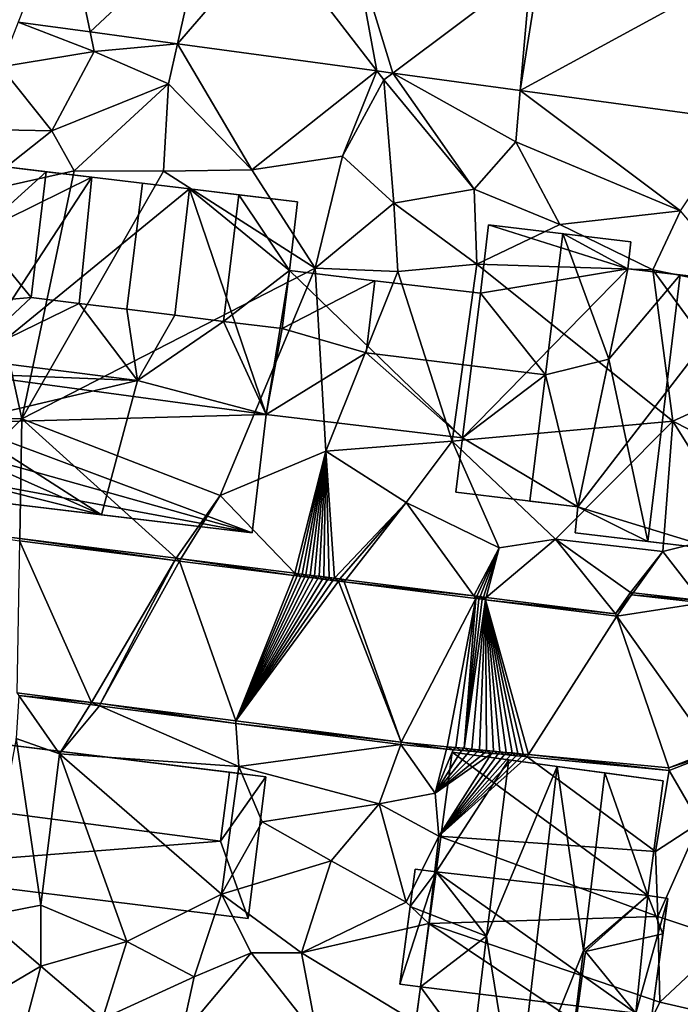
# Model space of a CAD drawing. Extents: x 1988 to 3037, y -3000 to -1952.
# Drawn here: x 2530 to 2563, y -2827 to -2778 of the extents above; entities that cross this region are included whole.
import ezdxf

# ---------------------------------------------------------------- set-up
doc = ezdxf.new("R2010")
doc.units = 0
doc.header["$MEASUREMENT"] = 0
for name, color, linetype in [('Bygninger_LOD2', 1, 'Continuous'), ('Terraen', 33, 'Continuous'), ('Terraen_vand', 33, 'Continuous'), ('Terraen_vej', 33, 'Continuous')]:
    doc.layers.add(name, color=color, linetype=linetype)

# ---------------------------------------------------------------- blocks, each defined once
blk = doc.blocks.new('1km_6222_575_Flyttet_X-573000m_Y-6225000m_ACAD_1_FMEBLOCK10')
at = {"layer": 'Terraen', "color": 9, "true_color": 0xbbbbbb}
for points in [[(-32.142, 33.891, 1.835), (-33.01, 31.68, 1.74), (-28.38, 32.43, 1.76)], [(-32.142, 33.891, 1.835), (-28.38, 32.43, 1.76), (-28.584, 33.407, 1.837)], [(-28.584, 33.407, 1.837), (-28.38, 32.43, 1.76), (-24.245, 32.817, 1.839)], [(-24.245, 32.817, 1.839), (-28.38, 32.43, 1.76), (-24.69, 30.83, 1.77)], [(-24.245, 32.817, 1.839), (-24.69, 30.83, 1.77), (-20.57, 26.58, 1.77)], [(-24.245, 32.817, 1.839), (-20.57, 26.58, 1.77), (-14.372, 31.474, 1.845)], [(-28.38, 32.43, 1.76), (-33.01, 31.68, 1.74), (-30.48, 28.5, 1.71)], [(-28.38, 32.43, 1.76), (-30.48, 28.5, 1.71), (-24.69, 30.83, 1.77)], [(-33.01, 31.68, 1.74), (-35.4, 28.61, 1.75), (-30.48, 28.5, 1.71)], [(-14.372, 31.474, 1.845), (-20.57, 26.58, 1.77), (-16.08, 27.25, 1.73)], [(-14.372, 31.474, 1.845), (-16.08, 27.25, 1.73), (-14.03, 31.03, 1.77)], [(-14.372, 31.474, 1.845), (-14.03, 31.03, 1.77), (-13.582, 31.367, 1.845)], [(-13.582, 31.367, 1.845), (-14.03, 31.03, 1.77), (-9.56, 25.62, 1.74)], [(-13.582, 31.367, 1.845), (-7.49, 27.97, 1.74), (-7.27, 30.508, 1.849)], [(-13.582, 31.367, 1.845), (-9.56, 25.62, 1.74), (-7.49, 27.97, 1.74)], [(-29.37, 26.53, 1.73), (-24.69, 30.83, 1.77), (-30.48, 28.5, 1.71)], [(-24.95, 26.51, 1.75), (-24.69, 30.83, 1.77), (-29.37, 26.53, 1.73)], [(-24.95, 26.51, 1.75), (-20.57, 26.58, 1.77), (-24.69, 30.83, 1.77)], [(-13.54, 24.92, 1.78), (-14.03, 31.03, 1.77), (-16.08, 27.25, 1.73)], [(-13.54, 24.92, 1.78), (-9.56, 25.62, 1.74), (-14.03, 31.03, 1.77)], [(-7.27, 30.508, 1.849), (-7.49, 27.97, 1.74), (0.66, 24.55, 1.68)], [(-7.27, 30.508, 1.849), (0.66, 24.55, 1.68), (3.664, 29.021, 1.855)], [(-34.41, 25.4, 1.83), (-30.48, 28.5, 1.71), (-35.4, 28.61, 1.75)], [(-29.37, 26.53, 1.73), (-30.48, 28.5, 1.71), (-34.41, 25.4, 1.83)], [(-5.31, 23.87, 1.78), (-7.49, 27.97, 1.74), (-9.56, 25.62, 1.74)], [(-5.31, 23.87, 1.78), (0.66, 24.55, 1.68), (-7.49, 27.97, 1.74)], [(-17.44, 21.71, 1.86), (-16.08, 27.25, 1.73), (-20.57, 26.58, 1.77)], [(-17.44, 21.71, 1.86), (-13.54, 24.92, 1.78), (-16.08, 27.25, 1.73)], [(-29.37, 26.53, 1.73), (-34.41, 25.4, 1.83), (-31.96, 14.24, 1.73)], [(-24.95, 26.51, 1.75), (-29.37, 26.53, 1.73), (-31.96, 14.24, 1.73)], [(-17.44, 21.71, 1.86), (-24.95, 26.51, 1.75), (-31.96, 14.24, 1.73)], [(-17.44, 21.71, 1.86), (-20.57, 26.58, 1.77), (-24.95, 26.51, 1.75)], [(-34.41, 25.4, 1.83), (-37.64, 14.35, 1.76), (-31.96, 14.24, 1.73)], [(-13.54, 24.92, 1.78), (-9.42, 21.91, 1.86), (-9.56, 25.62, 1.74)], [(-5.31, 23.87, 1.78), (-9.56, 25.62, 1.74), (-9.42, 21.91, 1.86)], [(-13.33, 21.54, 1.83), (-13.54, 24.92, 1.78), (-17.44, 21.71, 1.86)], [(-13.33, 21.54, 1.83), (-9.42, 21.91, 1.86), (-13.54, 24.92, 1.78)], [(-0.71, 21.62, 1.81), (0.66, 24.55, 1.68), (-5.31, 23.87, 1.78)], [(3.92, 20.68, 1.83), (0.66, 24.55, 1.68), (-0.71, 21.62, 1.81)], [(-0.71, 21.62, 1.81), (-5.31, 23.87, 1.78), (-9.42, 21.91, 1.86)], [(-22.14, 10.45, 1.77), (-17.44, 21.71, 1.86), (-31.96, 14.24, 1.73)], [(-22.14, 10.45, 1.77), (-16.9, 12.65, 1.79), (-17.44, 21.71, 1.86)], [(-16.9, 12.65, 1.79), (-13.33, 21.54, 1.83), (-17.44, 21.71, 1.86)], [(-16.9, 12.65, 1.79), (-10.65, 13.13, 1.79), (-13.33, 21.54, 1.83)], [(-13.33, 21.54, 1.83), (-10.65, 13.13, 1.79), (-9.42, 21.91, 1.86)], [(0.28, 14.13, 1.77), (-9.42, 21.91, 1.86), (-10.65, 13.13, 1.79)], [(0.28, 14.13, 1.77), (-0.71, 21.62, 1.81), (-9.42, 21.91, 1.86)], [(3.65, 15.66, 1.81), (3.92, 20.68, 1.83), (-0.71, 21.62, 1.81)], [(0.28, 14.13, 1.77), (3.65, 15.66, 1.81), (-0.71, 21.62, 1.81)], [(6.15, 11.139, 1.799), (3.65, 15.66, 1.81), (0.28, 14.13, 1.77)], [(-37.328, 8.976, 2.147), (-31.96, 14.24, 1.73), (-37.64, 14.35, 1.76)], [(-37.328, 8.976, 2.147), (-32.069, 8.313, 2.135), (-31.96, 14.24, 1.73)], [(-32.069, 8.313, 2.135), (-24.314, 7.335, 2.118), (-31.96, 14.24, 1.73)], [(-24.314, 7.335, 2.118), (-22.14, 10.45, 1.77), (-31.96, 14.24, 1.73)], [(0.28, 14.13, 1.77), (-10.65, 13.13, 1.79), (-5.52, 8.29, 1.79)], [(0.28, 14.13, 1.77), (-5.52, 8.29, 1.79), (-0.21, 7.67, 1.78)], [(3.71, 8.65, 1.75), (0.28, 14.13, 1.77), (-0.21, 7.67, 1.78)], [(6.15, 11.139, 1.799), (0.28, 14.13, 1.77), (3.71, 8.65, 1.75)], [(-16.9, 12.65, 1.79), (-12.93, 10.1, 1.74), (-10.65, 13.13, 1.79)], [(-10.65, 13.13, 1.79), (-12.93, 10.1, 1.74), (-8.32, 7.86, 1.74)], [(-10.65, 13.13, 1.79), (-8.32, 7.86, 1.74), (-5.52, 8.29, 1.79)], [(-18.448, 6.596, 2.104), (-16.9, 12.65, 1.79), (-22.14, 10.45, 1.77)], [(-18.271, 6.574, 2.104), (-16.9, 12.65, 1.79), (-18.448, 6.596, 2.104)], [(-18.084, 6.55, 2.104), (-16.9, 12.65, 1.79), (-18.271, 6.574, 2.104)], [(-17.888, 6.525, 2.103), (-16.9, 12.65, 1.79), (-18.084, 6.55, 2.104)], [(-17.682, 6.5, 2.103), (-16.9, 12.65, 1.79), (-17.888, 6.525, 2.103)], [(-17.465, 6.472, 2.102), (-16.9, 12.65, 1.79), (-17.682, 6.5, 2.103)], [(-17.238, 6.443, 2.102), (-16.9, 12.65, 1.79), (-17.465, 6.472, 2.102)], [(-16.998, 6.413, 2.101), (-16.9, 12.65, 1.79), (-17.238, 6.443, 2.102)], [(-16.746, 6.382, 2.1), (-16.9, 12.65, 1.79), (-16.998, 6.413, 2.101)], [(-16.482, 6.348, 2.1), (-16.9, 12.65, 1.79), (-16.746, 6.382, 2.1)], [(-16.482, 6.348, 2.1), (-12.93, 10.1, 1.74), (-16.9, 12.65, 1.79)], [(-24.314, 7.335, 2.118), (-24.092, 7.307, 2.117), (-22.14, 10.45, 1.77)], [(-24.092, 7.307, 2.117), (-18.448, 6.596, 2.104), (-22.14, 10.45, 1.77)], [(-16.204, 6.313, 2.099), (-12.93, 10.1, 1.74), (-16.482, 6.348, 2.1)], [(-16.204, 6.313, 2.099), (-15.911, 6.276, 2.099), (-12.93, 10.1, 1.74)], [(-15.911, 6.276, 2.099), (-9.577, 5.478, 2.084), (-12.93, 10.1, 1.74)], [(-9.577, 5.478, 2.084), (-8.32, 7.86, 1.74), (-12.93, 10.1, 1.74)], [(-32.071, 8.193, 0), (-32.069, 8.313, 2.135), (-37.328, 8.976, 2.147)], [(-32.071, 8.193, 0), (-24.379, 7.224, 0), (-32.069, 8.313, 2.135)], [(-32.069, 8.313, 2.135), (-24.379, 7.224, 0), (-24.314, 7.335, 2.118)], [(1.666, 5.252, 1.956), (3.71, 8.65, 1.75), (-0.21, 7.67, 1.78)], [(-9.424, 5.459, 2.084), (-8.32, 7.86, 1.74), (-9.577, 5.478, 2.084)], [(-9.266, 5.439, 2.083), (-8.32, 7.86, 1.74), (-9.424, 5.459, 2.084)], [(-9.1, 5.418, 2.083), (-8.32, 7.86, 1.74), (-9.266, 5.439, 2.083)], [(-9.1, 5.418, 2.083), (-8.962, 5.4, 2.083), (-8.32, 7.86, 1.74)], [(-8.962, 5.4, 2.083), (-5.52, 8.29, 1.79), (-8.32, 7.86, 1.74)], [(-2.553, 4.593, 2.068), (-5.52, 8.29, 1.79), (-8.962, 5.4, 2.083)], [(-1.82, 5.648, 2.065), (-0.21, 7.67, 1.78), (-5.52, 8.29, 1.79)], [(-1.82, 5.648, 2.065), (-5.52, 8.29, 1.79), (-2.553, 4.593, 2.068)], [(-24.161, 7.197, 0), (-24.314, 7.335, 2.118), (-24.379, 7.224, 0)], [(-24.161, 7.197, 0), (-24.092, 7.307, 2.117), (-24.314, 7.335, 2.118)], [(-1.82, 5.648, 2.065), (-1.685, 5.632, 2.061), (-0.21, 7.67, 1.78)], [(-1.685, 5.632, 2.061), (1.666, 5.252, 1.956), (-0.21, 7.67, 1.78)], [(-24.161, 7.197, 0), (-18.494, 6.483, 0), (-24.092, 7.307, 2.117)], [(-24.092, 7.307, 2.117), (-18.494, 6.483, 0), (-18.448, 6.596, 2.104)], [(-18.319, 6.461, 0), (-18.448, 6.596, 2.104), (-18.494, 6.483, 0)], [(-18.271, 6.574, 2.104), (-18.448, 6.596, 2.104), (-18.319, 6.461, 0)], [(-18.135, 6.438, 0), (-18.271, 6.574, 2.104), (-18.319, 6.461, 0)], [(-18.084, 6.55, 2.104), (-18.271, 6.574, 2.104), (-18.135, 6.438, 0)], [(-17.942, 6.413, 0), (-18.084, 6.55, 2.104), (-18.135, 6.438, 0)], [(-17.888, 6.525, 2.103), (-18.084, 6.55, 2.104), (-17.942, 6.413, 0)], [(-17.739, 6.388, 0), (-17.888, 6.525, 2.103), (-17.942, 6.413, 0)], [(-17.682, 6.5, 2.103), (-17.888, 6.525, 2.103), (-17.739, 6.388, 0)], [(-17.526, 6.361, 0), (-17.682, 6.5, 2.103), (-17.739, 6.388, 0)], [(-17.465, 6.472, 2.102), (-17.682, 6.5, 2.103), (-17.526, 6.361, 0)], [(-17.302, 6.333, 0), (-17.465, 6.472, 2.102), (-17.526, 6.361, 0)], [(-17.238, 6.443, 2.102), (-17.465, 6.472, 2.102), (-17.302, 6.333, 0)], [(-17.066, 6.303, 0), (-17.238, 6.443, 2.102), (-17.302, 6.333, 0)], [(-16.998, 6.413, 2.101), (-17.238, 6.443, 2.102), (-17.066, 6.303, 0)], [(-16.818, 6.272, 0), (-16.998, 6.413, 2.101), (-17.066, 6.303, 0)], [(-16.746, 6.382, 2.1), (-16.998, 6.413, 2.101), (-16.818, 6.272, 0)], [(-16.557, 6.239, 0), (-16.746, 6.382, 2.1), (-16.818, 6.272, 0)], [(-16.482, 6.348, 2.1), (-16.746, 6.382, 2.1), (-16.557, 6.239, 0)], [(-16.283, 6.204, 0), (-16.482, 6.348, 2.1), (-16.557, 6.239, 0)], [(-16.204, 6.313, 2.099), (-16.482, 6.348, 2.1), (-16.283, 6.204, 0)], [(-15.995, 6.168, 0), (-16.204, 6.313, 2.099), (-16.283, 6.204, 0)], [(-15.995, 6.168, 0), (-15.911, 6.276, 2.099), (-16.204, 6.313, 2.099)], [(-15.995, 6.168, 0), (-9.577, 5.478, 2.084), (-15.911, 6.276, 2.099)], [(-15.995, 6.168, 0), (-9.482, 5.348, 0), (-9.577, 5.478, 2.084)], [(-9.424, 5.459, 2.084), (-9.577, 5.478, 2.084), (-9.482, 5.348, 0)], [(-9.326, 5.328, 0), (-9.424, 5.459, 2.084), (-9.482, 5.348, 0)], [(-9.266, 5.439, 2.083), (-9.424, 5.459, 2.084), (-9.326, 5.328, 0)], [(-9.162, 5.307, 0), (-9.266, 5.439, 2.083), (-9.326, 5.328, 0)], [(-9.1, 5.418, 2.083), (-9.266, 5.439, 2.083), (-9.162, 5.307, 0)], [(-8.992, 5.286, 0), (-9.1, 5.418, 2.083), (-9.162, 5.307, 0)], [(-8.992, 5.286, 0), (-8.962, 5.4, 2.083), (-9.1, 5.418, 2.083)], [(-8.992, 5.286, 0), (-2.553, 4.593, 2.068), (-8.962, 5.4, 2.083)], [(-1.764, 5.523, 0), (-1.82, 5.648, 2.065), (-2.553, 4.593, 2.068)], [(-1.764, 5.523, 0), (-2.553, 4.593, 2.068), (-2.497, 4.468, 0)], [(-1.764, 5.523, 0), (-1.685, 5.632, 2.061), (-1.82, 5.648, 2.065)], [(-1.764, 5.523, 0), (1.666, 5.252, 1.956), (-1.685, 5.632, 2.061)], [(-1.764, 5.523, 0), (1.764, 5.126, 0), (1.666, 5.252, 1.956)], [(-2.497, 4.468, 0), (-2.553, 4.593, 2.068), (-8.992, 5.286, 0)], [(-32.119, 0.547, 1.848), (-32.25, -1.59, 1.74), (-30.09, -2.35, 1.72)], [(-28.507, 0.198, 0), (-32.209, 0.675, 0), (-32.119, 0.547, 1.848)], [(-28.575, 0.09, 1.861), (-32.119, 0.547, 1.848), (-30.09, -2.35, 1.72)], [(-28.507, 0.198, 0), (-32.119, 0.547, 1.848), (-28.575, 0.09, 1.861)], [(-28.124, 0.032, 1.863), (-28.575, 0.09, 1.861), (-30.09, -2.35, 1.72)], [(-28.124, 0.032, 1.863), (-30.09, -2.35, 1.72), (-21.21, -2.98, 1.77)], [(-28.507, 0.198, 0), (-28.575, 0.09, 1.861), (-28.124, 0.032, 1.863)], [(-28.507, 0.198, 0), (-28.124, 0.032, 1.863), (-28.064, 0.141, 0)], [(-21.358, -0.841, 1.887), (-28.064, 0.141, 0), (-28.124, 0.032, 1.863)], [(-21.358, -0.841, 1.887), (-28.124, 0.032, 1.863), (-21.21, -2.98, 1.77)], [(-21.366, -0.721, 0), (-28.064, 0.141, 0), (-21.358, -0.841, 1.887)], [(-13.178, -1.775, 0), (-21.366, -0.721, 0), (-21.358, -0.841, 1.887)], [(-13.192, -1.894, 1.916), (-21.358, -0.841, 1.887), (-21.21, -2.98, 1.77)], [(-13.178, -1.775, 0), (-21.358, -0.841, 1.887), (-13.192, -1.894, 1.916)], [(-31.02, -9.85, 1.87), (-32.25, -1.59, 1.74), (-33.9, -10.41, 1.81)], [(-31.02, -9.85, 1.87), (-30.09, -2.35, 1.72), (-32.25, -1.59, 1.74)], [(-13.192, -1.894, 1.916), (-21.21, -2.98, 1.77), (-14.27, -4.82, 1.72)], [(-13.192, -1.894, 1.916), (-14.27, -4.82, 1.72), (-11.49, -4.29, 1.83)], [(-13.178, -1.775, 0), (-13.192, -1.894, 1.916), (-10.922, -2.112, 1.924)], [(-13.192, -1.894, 1.916), (-11.49, -4.29, 1.83), (-10.922, -2.112, 1.924)], [(-13.178, -1.775, 0), (-10.922, -2.112, 1.924), (-10.891, -1.995, 0)], [(-31.02, -9.85, 1.87), (-26.77, -11.64, 1.78), (-30.09, -2.35, 1.72)], [(-22.07, -9.3, 1.92), (-30.09, -2.35, 1.72), (-26.77, -11.64, 1.78)], [(-22.07, -9.3, 1.92), (-21.21, -2.98, 1.77), (-30.09, -2.35, 1.72)], [(-10.597, -2.143, 1.926), (-10.922, -2.112, 1.924), (-11.49, -4.29, 1.83)], [(-10.597, -2.143, 1.926), (-11.49, -4.29, 1.83), (-10.183, -2.183, 1.927)], [(-10.183, -2.183, 1.927), (-11.49, -4.29, 1.83), (-9.787, -2.221, 1.928)], [(-9.787, -2.221, 1.928), (-11.49, -4.29, 1.83), (-9.41, -2.257, 1.93)], [(-9.41, -2.257, 1.93), (-11.49, -4.29, 1.83), (-9.049, -2.291, 1.931)], [(-9.049, -2.291, 1.931), (-11.49, -4.29, 1.83), (-8.704, -2.324, 1.932)], [(-8.704, -2.324, 1.932), (-11.49, -4.29, 1.83), (-11.3, -6.43, 1.86)], [(-8.704, -2.324, 1.932), (-11.3, -6.43, 1.86), (-8.375, -2.356, 1.933)], [(-8.375, -2.356, 1.933), (-11.3, -6.43, 1.86), (-8.061, -2.386, 1.934)], [(-8.061, -2.386, 1.934), (-11.3, -6.43, 1.86), (-7.76, -2.415, 1.936)], [(-7.76, -2.415, 1.936), (-11.3, -6.43, 1.86), (-7.473, -2.443, 1.937)], [(-10.891, -1.995, 0), (-10.922, -2.112, 1.924), (-10.597, -2.143, 1.926)], [(-10.891, -1.995, 0), (-10.597, -2.143, 1.926), (-10.465, -2.035, 0)], [(-10.597, -2.143, 1.926), (-10.183, -2.183, 1.927), (-10.465, -2.035, 0)], [(-10.465, -2.035, 0), (-10.183, -2.183, 1.927), (-10.058, -2.075, 0)], [(-10.183, -2.183, 1.927), (-9.787, -2.221, 1.928), (-10.058, -2.075, 0)], [(-10.058, -2.075, 0), (-9.787, -2.221, 1.928), (-9.669, -2.112, 0)], [(-9.787, -2.221, 1.928), (-9.41, -2.257, 1.93), (-9.669, -2.112, 0)], [(-9.669, -2.112, 0), (-9.41, -2.257, 1.93), (-9.298, -2.148, 0)], [(-9.41, -2.257, 1.93), (-9.049, -2.291, 1.931), (-9.298, -2.148, 0)], [(-9.298, -2.148, 0), (-9.049, -2.291, 1.931), (-8.943, -2.182, 0)], [(-9.049, -2.291, 1.931), (-8.704, -2.324, 1.932), (-8.943, -2.182, 0)], [(-8.943, -2.182, 0), (-8.704, -2.324, 1.932), (-8.604, -2.214, 0)], [(-8.704, -2.324, 1.932), (-8.375, -2.356, 1.933), (-8.604, -2.214, 0)], [(-8.604, -2.214, 0), (-8.375, -2.356, 1.933), (-8.28, -2.245, 0)], [(-8.375, -2.356, 1.933), (-8.061, -2.386, 1.934), (-8.28, -2.245, 0)], [(-8.28, -2.245, 0), (-8.061, -2.386, 1.934), (-7.971, -2.275, 0)], [(-8.061, -2.386, 1.934), (-7.76, -2.415, 1.936), (-7.971, -2.275, 0)], [(-7.971, -2.275, 0), (-7.76, -2.415, 1.936), (-7.675, -2.304, 0)], [(-7.76, -2.415, 1.936), (-7.473, -2.443, 1.937), (-7.675, -2.304, 0)], [(-7.675, -2.304, 0), (-7.473, -2.443, 1.937), (-7.393, -2.331, 0)], [(-7.473, -2.443, 1.937), (-7.199, -2.469, 1.937), (-7.393, -2.331, 0)], [(-7.393, -2.331, 0), (-7.199, -2.469, 1.937), (-7.123, -2.357, 0)], [(-7.199, -2.469, 1.937), (-6.937, -2.494, 1.938), (-7.123, -2.357, 0)], [(-7.123, -2.357, 0), (-6.937, -2.494, 1.938), (-6.865, -2.381, 0)], [(0.095, -3.169, 1.963), (-6.865, -2.381, 0), (-6.937, -2.494, 1.938)], [(0.079, -3.049, 0), (-6.865, -2.381, 0), (0.095, -3.169, 1.963)], [(0.079, -3.049, 0), (2.302, -2.317, 1.904), (2.255, -2.207, 0)], [(0.079, -3.049, 0), (0.095, -3.169, 1.963), (2.302, -2.317, 1.904)], [(0.095, -3.169, 1.963), (1.6, -5.76, 1.77), (2.302, -2.317, 1.904)], [(-7.473, -2.443, 1.937), (-11.3, -6.43, 1.86), (-7.199, -2.469, 1.937)], [(-7.199, -2.469, 1.937), (-11.3, -6.43, 1.86), (-6.937, -2.494, 1.938)], [(-6.937, -2.494, 1.938), (-11.3, -6.43, 1.86), (-0.58, -7.19, 1.69)], [(0.095, -3.169, 1.963), (-6.937, -2.494, 1.938), (-0.58, -7.19, 1.69)], [(-22.07, -9.3, 1.92), (-20.06, -5.72, 1.84), (-21.21, -2.98, 1.77)], [(-20.06, -5.72, 1.84), (-14.27, -4.82, 1.72), (-21.21, -2.98, 1.77)], [(0.095, -3.169, 1.963), (-0.58, -7.19, 1.69), (1.6, -5.76, 1.77)], [(-11.49, -4.29, 1.83), (-14.27, -4.82, 1.72), (-11.3, -6.43, 1.86)], [(-16.64, -7.65, 1.81), (-14.27, -4.82, 1.72), (-20.06, -5.72, 1.84)], [(-16.64, -7.65, 1.81), (-12.92, -9.69, 1.78), (-14.27, -4.82, 1.72)], [(-14.27, -4.82, 1.72), (-12.92, -9.69, 1.78), (-11.3, -6.43, 1.86)], [(-22.07, -9.3, 1.92), (-16.64, -7.65, 1.81), (-20.06, -5.72, 1.84)], [(-0.46, -10.41, 1.92), (1.6, -5.76, 1.77), (-0.58, -7.19, 1.69)], [(2.96, -11.545, 1.772), (1.6, -5.76, 1.77), (-0.46, -10.41, 1.92)], [(-11.3, -6.43, 1.86), (-12.92, -9.69, 1.78), (-11.8, -10.76, 1.95)], [(-0.46, -10.41, 1.92), (-11.3, -6.43, 1.86), (-11.8, -10.76, 1.95)], [(-0.46, -10.41, 1.92), (-0.58, -7.19, 1.69), (-11.3, -6.43, 1.86)], [(-18.11, -12.2, 1.72), (-16.64, -7.65, 1.81), (-22.07, -9.3, 1.92)], [(-18.11, -12.2, 1.72), (-12.92, -9.69, 1.78), (-16.64, -7.65, 1.81)], [(-23.42, -13.4, 1.65), (-22.07, -9.3, 1.92), (-26.77, -11.64, 1.78)], [(-23.42, -13.4, 1.65), (-20.6, -12.2, 1.72), (-22.07, -9.3, 1.92)], [(-20.6, -12.2, 1.72), (-18.11, -12.2, 1.72), (-22.07, -9.3, 1.92)], [(-18.11, -12.2, 1.72), (-11.8, -10.76, 1.95), (-12.92, -9.69, 1.78)], [(-31.02, -12.86, 1.74), (-31.02, -9.85, 1.87), (-33.9, -10.41, 1.81)], [(-31.02, -12.86, 1.74), (-26.77, -11.64, 1.78), (-31.02, -9.85, 1.87)], [(-35.36, -15.42, 1.79), (-31.02, -12.86, 1.74), (-33.9, -10.41, 1.81)], [(-0.36, -14.64, 1.8), (-0.46, -10.41, 1.92), (-11.8, -10.76, 1.95)], [(2.96, -11.545, 1.772), (-0.46, -10.41, 1.92), (-0.36, -14.64, 1.8)], [(-18.11, -12.2, 1.72), (-12.45, -15.64, 1.85), (-11.8, -10.76, 1.95)], [(-1.74, -17.48, 1.83), (-11.8, -10.76, 1.95), (-12.45, -15.64, 1.85)], [(-1.74, -17.48, 1.83), (-0.36, -14.64, 1.8), (-11.8, -10.76, 1.95)], [(-27.96, -15.47, 1.61), (-26.77, -11.64, 1.78), (-31.02, -12.86, 1.74)], [(-27.96, -15.47, 1.61), (-23.42, -13.4, 1.65), (-26.77, -11.64, 1.78)], [(2.96, -11.545, 1.772), (-0.36, -14.64, 1.8), (2.451, -15.285, 1.751)], [(-24.07, -16.33, 1.55), (-20.6, -12.2, 1.72), (-23.42, -13.4, 1.65)], [(-24.07, -16.33, 1.55), (-17.32, -16.38, 1.68), (-20.6, -12.2, 1.72)], [(-20.6, -12.2, 1.72), (-17.32, -16.38, 1.68), (-18.11, -12.2, 1.72)], [(-18.11, -12.2, 1.72), (-17.32, -16.38, 1.68), (-12.45, -15.64, 1.85)], [(-32.12, -16.98, 1.72), (-31.02, -12.86, 1.74), (-35.36, -15.42, 1.79)], [(-32.12, -16.98, 1.72), (-27.96, -15.47, 1.61), (-31.02, -12.86, 1.74)], [(-24.07, -16.33, 1.55), (-23.42, -13.4, 1.65), (-27.96, -15.47, 1.61)], [(2.451, -15.285, 1.751), (-0.36, -14.64, 1.8), (-1.74, -17.48, 1.83)]]:
    blk.add_polyline3d(points, close=True, dxfattribs=at)
blk = doc.blocks.new('1km_6222_575_Flyttet_X-573000m_Y-6225000m_ACAD_1_FMEBLOCK73')
at = {"layer": 'Terraen_vand', "color": 132, "true_color": 0x00ced1}
for points in [[(-28.507, 19.016, 0), (-32.071, 27.011, 0), (-32.209, 19.493, 0)], [(-28.507, 19.016, 0), (-24.379, 26.042, 0), (-32.071, 27.011, 0)], [(-28.507, 19.016, 0), (-28.064, 18.959, 0), (-24.379, 26.042, 0)], [(-24.161, 26.015, 0), (-24.379, 26.042, 0), (-28.064, 18.959, 0)], [(-21.366, 18.097, 0), (-24.161, 26.015, 0), (-28.064, 18.959, 0)], [(-21.366, 18.097, 0), (-18.494, 25.301, 0), (-24.161, 26.015, 0)], [(-21.366, 18.097, 0), (-18.319, 25.279, 0), (-18.494, 25.301, 0)], [(-21.366, 18.097, 0), (-18.135, 25.256, 0), (-18.319, 25.279, 0)], [(-21.366, 18.097, 0), (-17.942, 25.231, 0), (-18.135, 25.256, 0)], [(-21.366, 18.097, 0), (-17.739, 25.206, 0), (-17.942, 25.231, 0)], [(-21.366, 18.097, 0), (-17.526, 25.179, 0), (-17.739, 25.206, 0)], [(-21.366, 18.097, 0), (-17.302, 25.151, 0), (-17.526, 25.179, 0)], [(-21.366, 18.097, 0), (-17.066, 25.121, 0), (-17.302, 25.151, 0)], [(-21.366, 18.097, 0), (-16.818, 25.09, 0), (-17.066, 25.121, 0)], [(-21.366, 18.097, 0), (-16.557, 25.057, 0), (-16.818, 25.09, 0)], [(-21.366, 18.097, 0), (-16.283, 25.022, 0), (-16.557, 25.057, 0)], [(-13.178, 17.043, 0), (-16.283, 25.022, 0), (-21.366, 18.097, 0)], [(-13.178, 17.043, 0), (-15.995, 24.986, 0), (-16.283, 25.022, 0)], [(-13.178, 17.043, 0), (-9.482, 24.166, 0), (-15.995, 24.986, 0)], [(-13.178, 17.043, 0), (-10.891, 16.824, 0), (-9.482, 24.166, 0)], [(-10.891, 16.824, 0), (-10.465, 16.783, 0), (-9.482, 24.166, 0)], [(-10.465, 16.783, 0), (-10.058, 16.743, 0), (-9.482, 24.166, 0)], [(-10.058, 16.743, 0), (-9.326, 24.146, 0), (-9.482, 24.166, 0)], [(-10.058, 16.743, 0), (-9.162, 24.125, 0), (-9.326, 24.146, 0)], [(-8.992, 24.104, 0), (-9.162, 24.125, 0), (-10.058, 16.743, 0)], [(-8.992, 24.104, 0), (-10.058, 16.743, 0), (-9.669, 16.706, 0)], [(-8.992, 24.104, 0), (-9.669, 16.706, 0), (-9.298, 16.67, 0)], [(-8.992, 24.104, 0), (-9.298, 16.67, 0), (-8.943, 16.636, 0)], [(-8.992, 24.104, 0), (-7.123, 16.461, 0), (-6.865, 16.437, 0)], [(-8.992, 24.104, 0), (-7.393, 16.487, 0), (-7.123, 16.461, 0)], [(-8.992, 24.104, 0), (-7.675, 16.514, 0), (-7.393, 16.487, 0)], [(-8.992, 24.104, 0), (-7.971, 16.543, 0), (-7.675, 16.514, 0)], [(-8.992, 24.104, 0), (-8.28, 16.573, 0), (-7.971, 16.543, 0)], [(-8.992, 24.104, 0), (-8.604, 16.604, 0), (-8.28, 16.573, 0)], [(-8.992, 24.104, 0), (-8.943, 16.636, 0), (-8.604, 16.604, 0)], [(-2.497, 23.286, 0), (-8.992, 24.104, 0), (-6.865, 16.437, 0)], [(-1.764, 24.342, 0), (-2.497, 23.286, 0), (1.764, 23.944, 0)], [(2.255, 16.611, 0), (1.764, 23.944, 0), (-2.497, 23.286, 0)], [(0.079, 15.769, 0), (-2.497, 23.286, 0), (-6.865, 16.437, 0)], [(0.079, 15.769, 0), (2.255, 16.611, 0), (-2.497, 23.286, 0)]]:
    blk.add_polyline3d(points, close=True, dxfattribs=at)
blk = doc.blocks.new('1km_6222_575_Flyttet_X-573000m_Y-6225000m_ACAD_1_FMEBLOCK131')
at = {"layer": 'Terraen_vej', "color": 251, "true_color": 0x555555}
for points in [[(-32.142, 27.991, 1.835), (-28.584, 27.507, 1.837), (-29.886, 33.739, 1.951)], [(-28.584, 27.507, 1.837), (-22.927, 32.793, 1.949), (-29.886, 33.739, 1.951)], [(-28.584, 27.507, 1.837), (-24.245, 26.917, 1.839), (-22.927, 32.793, 1.949)], [(-24.245, 26.917, 1.839), (-19.579, 32.337, 1.948), (-22.927, 32.793, 1.949)], [(-24.245, 26.917, 1.839), (-14.372, 25.574, 1.845), (-19.579, 32.337, 1.948)], [(-14.372, 25.574, 1.845), (-15.517, 31.785, 1.947), (-19.579, 32.337, 1.948)], [(-15.517, 31.785, 1.947), (-13.582, 25.467, 1.845), (-6.752, 30.593, 1.944)], [(-14.372, 25.574, 1.845), (-13.582, 25.467, 1.845), (-15.517, 31.785, 1.947)], [(-13.582, 25.467, 1.845), (-7.27, 24.608, 1.849), (-6.752, 30.593, 1.944)], [(-7.27, 24.608, 1.849), (-6.344, 30.538, 1.944), (-6.752, 30.593, 1.944)], [(-7.27, 24.608, 1.849), (1.624, 29.454, 1.941), (-6.344, 30.538, 1.944)], [(-7.27, 24.608, 1.849), (3.664, 23.121, 1.855), (1.624, 29.454, 1.941)]]:
    blk.add_polyline3d(points, close=True, dxfattribs=at)
blk = doc.blocks.new('building_179619')
at = {"layer": 'Bygninger_LOD2', "color": 16, "true_color": 0x7e0000}
for points in [[(-11.48, 5.28, 1.83), (-11.07, 8.68, 1.79), (-5.84, 8.05, 1.78)], [(-11.48, 5.28, 10.48), (-11.07, 8.68, 10.45), (-8.1, 8.32, 12.92)], [(-11.48, 5.28, 10.48), (-8.1, 8.32, 12.92), (-8.85, 2.1, 12.92)], [(-5.84, 8.05, 10.96), (-5.84, 8.05, 1.78), (-11.07, 8.68, 10.45)], [(-8.1, 8.32, 12.92), (-5.84, 8.05, 10.96), (-11.07, 8.68, 10.45)], [(-11.07, 8.68, 10.45), (-5.84, 8.05, 1.78), (-11.07, 8.68, 1.79)], [(-6.48, 1.8, 10.98), (-8.85, 2.1, 12.92), (-8.1, 8.32, 12.92), (-5.84, 8.05, 10.96)], [(-12.2, -1.67, 1.81), (-11.48, 5.28, 1.83), (-5.84, 8.05, 1.78)], [(-1.01, 7.47, 1.76), (-12.2, -1.67, 1.81), (-5.84, 8.05, 1.78)], [(-3.34, 7.75, 12.91), (-4.12, 1.51, 12.93), (-6.48, 1.8, 10.98), (-5.84, 8.05, 10.96)], [(-1.01, 7.47, 10.98), (-5.84, 8.05, 1.78), (-5.84, 8.05, 10.96)], [(-1.01, 7.47, 1.76), (-5.84, 8.05, 1.78), (-1.01, 7.47, 10.98)], [(-1.01, 7.47, 10.98), (-5.84, 8.05, 10.96), (-3.34, 7.75, 12.91)], [(2.79, -3.7, 1.78), (-12.2, -1.67, 1.81), (-1.01, 7.47, 1.76)], [(-4.12, 1.51, 12.93), (-3.34, 7.75, 12.91), (-1.01, 7.47, 10.98), (-1.74, 1.21, 11.01)], [(1.44, 7.18, 12.88), (0.68, 0.91, 12.92), (-1.74, 1.21, 11.01), (-1.01, 7.47, 10.98)], [(3.94, 3.43, 1.8), (2.79, -3.7, 1.78), (-1.01, 7.47, 1.76)], [(4.34, 6.83, 1.79), (3.94, 3.43, 1.8), (-1.01, 7.47, 1.76)], [(-1.01, 7.47, 1.76), (-1.01, 7.47, 10.98), (4.34, 6.83, 10.5)], [(4.34, 6.83, 10.5), (-1.01, 7.47, 10.98), (1.44, 7.18, 12.88)], [(-1.01, 7.47, 1.76), (4.34, 6.83, 10.5), (4.34, 6.83, 1.79)], [(0.68, 0.91, 12.92), (1.44, 7.18, 12.88), (3.94, 3.43, 10.5)], [(1.44, 7.18, 12.88), (4.34, 6.83, 10.5), (3.94, 3.43, 10.5)], [(3.94, 3.43, 1.8), (4.34, 6.83, 1.79), (4.34, 6.83, 10.5), (3.94, 3.43, 10.5)], [(13.4, 2.3, 1.85), (13.8, 5.7, 1.78), (20.7, 3.52, 1.79)], [(13.4, 2.3, 10.39), (13.8, 5.7, 10.34), (13.8, 5.7, 1.78), (13.4, 2.3, 1.85)], [(13.4, 2.3, 10.39), (13.8, 5.7, 10.34), (17.49, 5.26, 13.42), (16.63, -1.74, 13.42)], [(20.7, 3.52, 1.79), (13.8, 5.7, 1.78), (20.85, 4.85, 1.8)], [(13.8, 5.7, 10.34), (17.49, 5.26, 13.42), (20.85, 4.85, 10.66)], [(20.85, 4.85, 1.8), (13.8, 5.7, 10.34), (20.85, 4.85, 10.66)], [(13.8, 5.7, 1.78), (13.8, 5.7, 10.34), (20.85, 4.85, 1.8)], [(-11.91, 1.83, 10.44), (-11.48, 5.28, 10.48), (-8.85, 2.1, 12.92)], [(17.49, 5.26, 13.42), (19.763, -0.955, 10.961), (16.63, -1.74, 13.42)], [(20.7, 3.52, 10.65), (19.763, -0.955, 10.961), (17.49, 5.26, 13.42)], [(20.85, 4.85, 10.66), (20.7, 3.52, 10.65), (17.49, 5.26, 13.42)], [(20.7, 3.52, 1.79), (20.85, 4.85, 1.8), (20.85, 4.85, 10.66), (20.7, 3.52, 10.65)], [(3.58, 0.55, 10.52), (0.68, 0.91, 12.92), (3.94, 3.43, 10.5)], [(12.51, -4.86, 1.78), (2.79, -3.7, 1.78), (3.94, 3.43, 1.8)], [(3.94, 3.43, 10.5), (3.58, 0.55, 10.52), (3.58, 0.55, 13.96), (3.94, 3.43, 16.36)], [(3.94, 3.43, 16.36), (8.18, 2.92, 16.38), (3.58, 0.55, 13.96)], [(13.4, 2.3, 1.85), (12.51, -4.86, 1.78), (3.94, 3.43, 1.8)], [(13.4, 2.3, 1.85), (8.18, 2.92, 10.43), (3.94, 3.43, 1.8)], [(8.18, 2.92, 10.43), (3.94, 3.43, 10.5), (3.94, 3.43, 1.8)], [(8.18, 2.92, 16.38), (3.94, 3.43, 10.5), (8.18, 2.92, 10.43)], [(3.94, 3.43, 16.36), (3.94, 3.43, 10.5), (8.18, 2.92, 16.38)], [(13.4, 2.3, 1.85), (20.7, 3.52, 1.79), (12.51, -4.86, 1.78)], [(20.7, 3.52, 1.79), (18.23, -8.27, 1.83), (12.51, -4.86, 1.78)], [(20.7, 3.52, 1.79), (26.76, 2.8, 1.8), (18.23, -8.27, 1.83)], [(20.7, 3.52, 10.65), (19.763, -0.955, 10.961), (20.7, 3.52, 11.28)], [(19.763, -0.955, 10.961), (20.7, 3.52, 11.28), (23.3, 3.21, 13.43)], [(26.76, 2.8, 10.53), (20.7, 3.52, 10.65), (20.7, 3.52, 1.79)], [(26.76, 2.8, 10.53), (20.7, 3.52, 1.79), (26.76, 2.8, 1.8)], [(23.3, 3.21, 13.43), (20.7, 3.52, 10.65), (26.76, 2.8, 10.53)], [(20.7, 3.52, 11.28), (20.7, 3.52, 10.65), (23.3, 3.21, 13.43)], [(21.69, -9.99, 13.43), (19.763, -0.955, 10.961), (23.3, 3.21, 13.43)], [(25.18, -10.41, 10.5), (21.69, -9.99, 13.43), (23.3, 3.21, 13.43), (26.76, 2.8, 10.53)], [(3.58, 0.55, 13.96), (8.18, 2.92, 16.38), (7.74, -0.65, 13.4)], [(8.18, 2.92, 16.38), (7.74, -0.65, 13.4), (8.18, 2.92, 10.43)], [(7.74, -0.65, 13.4), (8.18, 2.92, 10.43), (13.4, 2.3, 10.39), (16.63, -1.74, 13.42)], [(13.4, 2.3, 10.39), (8.18, 2.92, 10.43), (13.4, 2.3, 1.85)], [(25.18, -10.41, 1.75), (18.23, -8.27, 1.83), (26.76, 2.8, 1.8)], [(-12.11, -0.95, 11.06), (-11.91, 1.83, 13.4), (-8.85, 2.1, 13.94)], [(-12.11, -0.95, 11.06), (-8.85, 2.1, 13.94), (-6.48, 1.8, 13.94)], [(-11.91, 1.83, 13.4), (-8.85, 2.1, 13.94), (-8.85, 2.1, 12.92), (-11.91, 1.83, 10.44)], [(-8.85, 2.1, 12.92), (-8.85, 2.1, 13.94), (-6.48, 1.8, 13.94)], [(-6.48, 1.8, 10.98), (-8.85, 2.1, 12.92), (-6.48, 1.8, 13.94)], [(-12.11, -0.95, 11.06), (-6.48, 1.8, 13.94), (-3.58, -2.01, 11.14)], [(-4.12, 1.51, 12.93), (-6.48, 1.8, 13.94), (-4.12, 1.51, 13.94)], [(-6.48, 1.8, 10.98), (-6.48, 1.8, 13.94), (-4.12, 1.51, 12.93)], [(-6.48, 1.8, 13.94), (-4.12, 1.51, 13.94), (-3.58, -2.01, 11.14)], [(-4.12, 1.51, 13.94), (-1.74, 1.21, 13.95), (-4.12, 1.51, 12.93)], [(-1.74, 1.21, 11.01), (-4.12, 1.51, 12.93), (-1.74, 1.21, 13.95)], [(-3.58, -2.01, 11.14), (-4.12, 1.51, 13.94), (-1.74, 1.21, 13.95)], [(0.68, 0.91, 13.95), (-3.58, -2.01, 11.14), (-1.74, 1.21, 13.95)], [(-1.74, 1.21, 13.95), (0.68, 0.91, 13.95), (0.68, 0.91, 12.92)], [(-1.74, 1.21, 11.01), (-1.74, 1.21, 13.95), (0.68, 0.91, 12.92)], [(2.79, -3.7, 10.38), (-3.58, -2.01, 11.14), (0.68, 0.91, 13.95)], [(0.68, 0.91, 13.95), (3.58, 0.55, 13.96), (0.68, 0.91, 12.92)], [(3.58, 0.55, 10.52), (0.68, 0.91, 12.92), (3.58, 0.55, 13.96)], [(2.79, -3.7, 10.38), (0.68, 0.91, 13.95), (3.58, 0.55, 13.96)], [(2.79, -3.7, 10.38), (3.58, 0.55, 13.96), (7.74, -0.65, 13.4)], [(-12.11, -0.95, 11.06), (-3.58, -2.01, 11.14), (-12.2, -1.67, 11.29)], [(2.79, -3.7, 10.38), (7.74, -0.65, 13.4), (12.51, -4.86, 10.39)], [(12.51, -4.86, 10.39), (7.74, -0.65, 13.4), (16.63, -1.74, 13.42)], [(16.63, -1.74, 13.42), (19.763, -0.955, 10.961), (18.23, -8.27, 11.47)], [(18.23, -8.27, 10.44), (19.763, -0.955, 10.961), (18.23, -8.27, 11.47)], [(18.23, -8.27, 10.44), (19.763, -0.955, 10.961), (21.69, -9.99, 13.43)], [(2.79, -3.7, 1.78), (-12.48, -4.11, 1.78), (-12.2, -1.67, 1.81)], [(-3.58, -2.01, 11.14), (-12.48, -4.11, 12.17), (-12.2, -1.67, 11.29)], [(15.85, -7.99, 13.43), (12.19, -7.55, 10.36), (12.51, -4.86, 10.39), (16.63, -1.74, 13.42)], [(16.63, -1.74, 13.42), (18.23, -8.27, 11.47), (15.85, -7.99, 13.43)], [(-12.48, -4.11, 12.17), (-3.58, -2.01, 11.14), (-5.37, -8.67, 13.64)], [(-5.37, -8.67, 14.12), (-3.58, -2.01, 11.14), (-5.37, -8.67, 13.64)], [(-5.37, -8.67, 14.12), (-3.58, -2.01, 11.14), (2.79, -3.7, 11.36), (2.09, -9.56, 13.95)], [(2.79, -3.7, 10.38), (-3.58, -2.01, 11.14), (2.79, -3.7, 11.36)], [(2.09, -9.56, 1.74), (-12.48, -4.11, 1.78), (2.79, -3.7, 1.78)], [(2.79, -3.7, 10.38), (2.79, -3.7, 11.36), (2.09, -9.56, 13.95)], [(2.09, -9.56, 1.74), (2.79, -3.7, 10.38), (2.09, -9.56, 13.95)], [(2.79, -3.7, 1.78), (2.79, -3.7, 10.38), (2.09, -9.56, 1.74)], [(2.79, -3.7, 1.78), (12.51, -4.86, 1.78), (12.51, -4.86, 10.39), (2.79, -3.7, 10.38)], [(2.09, -9.56, 1.74), (-12.65, -5.43, 1.77), (-12.48, -4.11, 1.78)], [(-12.48, -4.11, 12.17), (-5.37, -8.67, 13.64), (-12.65, -5.43, 12.65)], [(18.23, -8.27, 1.83), (12.19, -7.55, 1.8), (12.51, -4.86, 1.78)], [(12.51, -4.86, 1.78), (12.19, -7.55, 1.8), (12.19, -7.55, 10.36), (12.51, -4.86, 10.39)], [(2.09, -9.56, 1.74), (-12.8, -6.8, 1.72), (-12.65, -5.43, 1.77)], [(-5.37, -8.67, 13.64), (-12.8, -6.8, 13.15), (-12.65, -5.43, 12.65)], [(2.09, -9.56, 1.74), (-12.93, -7.77, 1.59), (-12.8, -6.8, 1.72)], [(-5.37, -8.67, 13.64), (-12.93, -7.77, 13.5), (-12.8, -6.8, 13.15)], [(-12.93, -7.77, 1.59), (-5.37, -8.67, 13.64), (2.09, -9.56, 1.74)], [(-12.93, -7.77, 13.5), (-5.37, -8.67, 13.64), (-12.93, -7.77, 1.59)], [(12.19, -7.55, 10.36), (18.23, -8.27, 1.83), (18.23, -8.27, 10.44)], [(12.19, -7.55, 10.36), (12.19, -7.55, 1.8), (18.23, -8.27, 1.83)], [(15.85, -7.99, 13.43), (12.19, -7.55, 10.36), (18.23, -8.27, 10.44)], [(18.23, -8.27, 11.47), (15.85, -7.99, 13.43), (18.23, -8.27, 10.44)], [(25.18, -10.41, 1.75), (18.09, -9.56, 1.84), (18.23, -8.27, 1.83)], [(18.23, -8.27, 1.83), (18.09, -9.56, 1.84), (18.09, -9.56, 10.46), (18.23, -8.27, 10.44)], [(18.09, -9.56, 10.46), (18.23, -8.27, 10.44), (21.69, -9.99, 13.43)], [(-5.37, -8.67, 13.64), (2.09, -9.56, 13.95), (2.09, -9.56, 1.74)], [(-5.37, -8.67, 14.12), (2.09, -9.56, 13.95), (-5.37, -8.67, 13.64)], [(25.18, -10.41, 10.5), (18.09, -9.56, 1.84), (18.09, -9.56, 10.46)], [(25.18, -10.41, 10.5), (18.09, -9.56, 10.46), (21.69, -9.99, 13.43)], [(25.18, -10.41, 1.75), (18.09, -9.56, 1.84), (25.18, -10.41, 10.5)]]:
    blk.add_3dface(points, dxfattribs=at)
blk = doc.blocks.new('building_95113')
at = {"layer": 'Bygninger_LOD2', "color": 16, "true_color": 0x7e0000}
for points in [[(5.655, 2.3, 1.83), (-4.835, 3.47, 1.89), (-4.035, 9.4)], [(-4.035, 9.4), (-4.835, 3.47, 1.89), (-4.835, 3.47, 10.59), (-4.035, 9.4, 10.62)], [(-4.035, 9.4, 10.62), (-1.235, 9.02, 12.98), (-4.835, 3.47, 10.59)], [(6.415, 7.99, 0.62), (5.655, 2.3, 1.83), (-4.035, 9.4)], [(-4.035, 9.4), (6.415, 7.99, 0.62), (1.155, 8.7, 11.04)], [(-1.235, 9.02, 12.98), (-4.035, 9.4, 10.62), (1.155, 8.7, 11.04)], [(-4.035, 9.4, 10.62), (-4.035, 9.4), (1.155, 8.7, 11.04)], [(-1.235, 9.02, 12.98), (-2.335, 0.29, 12.99), (-4.835, 3.47, 10.59)], [(-2.335, 0.29, 12.99), (-1.235, 9.02, 12.98), (1.155, 8.7, 11.04)], [(-0.865, -8.7, 11.04), (-2.335, 0.29, 12.99), (1.155, 8.7, 11.04)], [(1.155, 8.7, 11.04), (2.465, -0.42, 12.99), (-0.865, -8.7, 11.04)], [(1.155, 8.7, 11.04), (6.415, 7.99, 10.57), (3.525, 8.38, 12.97)], [(1.155, 8.7, 11.04), (6.415, 7.99, 0.62), (6.415, 7.99, 10.57)], [(3.525, 8.38, 12.97), (2.465, -0.42, 12.99), (1.155, 8.7, 11.04)], [(3.525, 8.38, 12.97), (5.655, 2.3, 10.65), (2.465, -0.42, 12.99)], [(3.525, 8.38, 12.97), (6.415, 7.99, 10.57), (5.655, 2.3, 10.65)], [(6.415, 7.99, 10.57), (5.655, 2.3, 10.65), (5.655, 2.3, 1.83), (6.415, 7.99, 0.62)], [(-6.125, 1.76, 9.7), (-5.875, 3.61, 1.87), (-6.635, -2.08, 1.82)], [(-5.875, 3.61, 1.87), (-4.835, 3.47, 1.89), (-6.635, -2.08, 1.82)], [(-6.635, -2.08, 1.82), (-4.835, 3.47, 1.89), (-5.605, -2.22, 1.84)], [(-5.875, 3.61, 9.71), (-5.875, 3.61, 1.87), (-6.125, 1.76, 9.7)], [(-6.125, 1.76, 9.7), (-5.875, 3.61, 9.71), (-4.835, 3.47, 10.59)], [(-2.335, 0.29, 12.99), (-6.125, 1.76, 9.7), (-4.835, 3.47, 10.59)], [(-4.835, 3.47, 1.89), (-5.875, 3.61, 1.87), (-5.875, 3.61, 9.71), (-4.835, 3.47, 10.59)], [(-5.605, -2.22, 1.84), (-4.835, 3.47, 1.89), (5.065, -3.53, 1.79)], [(5.065, -3.53, 1.79), (-4.835, 3.47, 1.89), (5.655, 2.3, 1.83)], [(5.655, 2.3, 10.65), (2.567, -0.475, 12.905), (2.465, -0.42, 12.99)], [(5.655, 2.3, 10.65), (6.395, 0.4, 9.86), (2.567, -0.475, 12.905)], [(6.635, 2.16, 1.79), (5.065, -3.53, 1.79), (5.655, 2.3, 1.83)], [(5.855, -3.64, 1.8), (5.065, -3.53, 1.79), (6.635, 2.16, 1.79)], [(5.655, 2.3, 10.65), (6.635, 2.16, 9.83), (6.635, 2.16, 1.79), (5.655, 2.3, 1.83)], [(6.635, 2.16, 9.83), (6.395, 0.4, 9.86), (5.655, 2.3, 10.65)], [(6.395, 0.4, 9.86), (6.635, 2.16, 1.79), (5.855, -3.64, 1.8)], [(6.395, 0.4, 9.86), (6.635, 2.16, 9.83), (6.635, 2.16, 1.79)], [(-6.125, 1.76, 9.7), (-6.635, -2.08, 1.82), (-6.635, -2.08, 10.6)], [(-6.125, 1.76, 13.77), (-6.125, 1.76, 9.7), (-6.635, -2.08, 10.6)], [(-2.335, 0.29, 12.99), (-5.605, -2.22, 10.57), (-6.635, -2.08, 10.6), (-6.125, 1.76, 13.77)], [(-6.125, 1.76, 13.77), (-2.335, 0.29, 12.99), (-6.125, 1.76, 9.7)], [(-5.605, -2.22, 10.57), (-2.335, 0.29, 12.99), (-3.385, -8.36, 12.98), (-6.385, -7.96, 10.47)], [(-3.385, -8.36, 12.98), (-2.335, 0.29, 12.99), (-0.865, -8.7, 11.04)], [(6.395, 0.4, 9.86), (2.567, -0.475, 12.905), (6.395, 0.4, 13.96)], [(6.395, 0.4, 13.96), (5.855, -3.64, 10.59), (5.065, -3.53, 10.55), (2.567, -0.475, 12.905)], [(5.855, -3.64, 10.59), (6.395, 0.4, 9.86), (5.855, -3.64, 1.8)], [(5.855, -3.64, 10.59), (6.395, 0.4, 13.96), (6.395, 0.4, 9.86)], [(2.465, -0.42, 12.99), (1.405, -9.01, 12.99), (-0.865, -8.7, 11.04)], [(2.465, -0.42, 12.99), (2.567, -0.475, 12.905), (1.405, -9.01, 12.99)], [(2.567, -0.475, 12.905), (5.065, -3.53, 10.55), (1.405, -9.01, 12.99)], [(-5.605, -2.22, 10.57), (-6.635, -2.08, 10.6), (-6.635, -2.08, 1.82), (-5.605, -2.22, 1.84)], [(-6.385, -7.96, 10.47), (-5.605, -2.22, 10.57), (-5.605, -2.22, 1.84), (-6.385, -7.96, 1.81)], [(-6.385, -7.96, 1.81), (-5.605, -2.22, 1.84), (-0.865, -8.7, 1.87)], [(-0.865, -8.7, 1.87), (-5.605, -2.22, 1.84), (5.065, -3.53, 1.79)], [(4.275, -9.4, 1.78), (-0.865, -8.7, 1.87), (5.065, -3.53, 1.79)], [(5.065, -3.53, 10.55), (4.275, -9.4, 10.57), (1.405, -9.01, 12.99)], [(4.275, -9.4, 1.78), (5.065, -3.53, 1.79), (5.065, -3.53, 10.55), (4.275, -9.4, 10.57)], [(5.065, -3.53, 1.79), (5.855, -3.64, 1.8), (5.855, -3.64, 10.59), (5.065, -3.53, 10.55)], [(-0.865, -8.7, 11.04), (-0.865, -8.7, 1.87), (-6.385, -7.96, 10.47)], [(-6.385, -7.96, 10.47), (-0.865, -8.7, 1.87), (-6.385, -7.96, 1.81)], [(-3.385, -8.36, 12.98), (-0.865, -8.7, 11.04), (-6.385, -7.96, 10.47)], [(4.275, -9.4, 10.57), (-0.865, -8.7, 1.87), (-0.865, -8.7, 11.04)], [(4.275, -9.4, 1.78), (-0.865, -8.7, 1.87), (4.275, -9.4, 10.57)], [(4.275, -9.4, 10.57), (-0.865, -8.7, 11.04), (1.405, -9.01, 12.99)]]:
    blk.add_3dface(points, dxfattribs=at)
blk = doc.blocks.new('building_117990')
at = {"layer": 'Bygninger_LOD2', "color": 16, "true_color": 0x7e0000}
for points in [[(10.18, 2.31, 1.73), (9.31, -4.71, 1.81), (-10.18, -2.3, 1.83), (-9.32, 4.71, 1.79)], [(-10.18, -2.3, 10.32), (-9.32, 4.71, 1.79), (-9.32, 4.71, 10.65)], [(-10.18, -2.3, 10.32), (-9.32, 4.71, 10.65), (-9.72, 1.42, 13.45)], [(-10.18, -2.3, 1.83), (-9.32, 4.71, 1.79), (-10.18, -2.3, 10.32)], [(-9.32, 4.71, 10.65), (8.38, 2.53, 10.53), (7.93, -0.88, 13.44), (-9.72, 1.42, 13.45)], [(-9.32, 4.71, 1.79), (10.18, 2.31, 1.73), (8.38, 2.53, 10.53)], [(-9.32, 4.71, 10.65), (-9.32, 4.71, 1.79), (8.38, 2.53, 10.53)], [(8.38, 2.53, 10.53), (7.93, -0.88, 13.44), (8.38, 2.53, 16.32)], [(10.18, 2.31, 16.34), (7.93, -0.88, 13.44), (8.38, 2.53, 16.32)], [(8.38, 2.53, 10.53), (10.18, 2.31, 1.73), (10.18, 2.31, 16.34)], [(8.38, 2.53, 10.53), (10.18, 2.31, 16.34), (8.38, 2.53, 16.32)], [(9.31, -4.71, 10.44), (7.93, -0.88, 13.44), (10.18, 2.31, 16.34)], [(10.18, 2.31, 16.34), (9.31, -4.71, 10.44), (9.31, -4.71, 1.81), (10.18, 2.31, 1.73)], [(-10.18, -2.3, 10.32), (-9.72, 1.42, 13.45), (7.93, -0.88, 13.44)], [(-10.18, -2.3, 10.32), (7.93, -0.88, 13.44), (9.31, -4.71, 10.44)], [(9.31, -4.71, 10.44), (-10.18, -2.3, 10.32), (-10.18, -2.3, 1.83), (9.31, -4.71, 1.81)]]:
    blk.add_3dface(points, dxfattribs=at)

msp = doc.modelspace()

# ---------------------------------------------------------------- block references
at = {"layer": 'Bygninger_LOD2', "color": 16, "true_color": 0x7e0000}
for name, p in [('building_179619', (2539.85, -2794.34)), ('building_117990', (2532.44, -2818.29)), ('building_95113', (2555.895, -2824.17))]:
    msp.add_blockref(name, p, dxfattribs=at)
at = {"layer": 'Terraen', "color": 9, "true_color": 0xbbbbbb}
msp.add_blockref('1km_6222_575_Flyttet_X-573000m_Y-6225000m_ACAD_1_FMEBLOCK10', (2562.5, -2812.5), dxfattribs=at)
at = {"layer": 'Terraen_vand', "color": 132, "true_color": 0x00ced1}
msp.add_blockref('1km_6222_575_Flyttet_X-573000m_Y-6225000m_ACAD_1_FMEBLOCK73', (2562.5, -2831.318), dxfattribs=at)
at = {"layer": 'Terraen_vej', "color": 251, "true_color": 0x555555}
msp.add_blockref('1km_6222_575_Flyttet_X-573000m_Y-6225000m_ACAD_1_FMEBLOCK131', (2562.5, -2806.6), dxfattribs=at)

doc.saveas('drawing.dxf')
